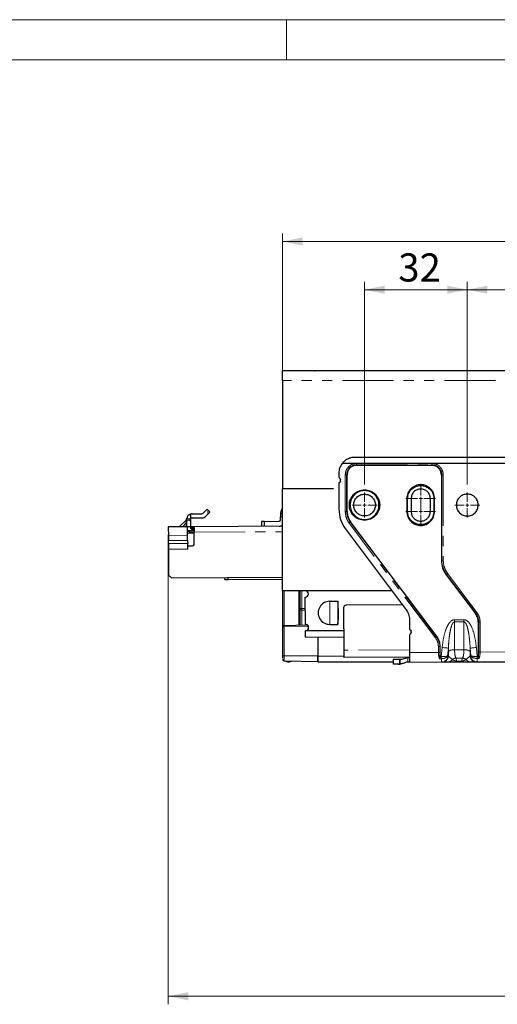
# Model space of a CAD drawing. Units: millimetres. Extents: x 0 to 420, y 0 to 297.
# Drawn here: x 197 to 256, y 174 to 297 of the extents above; entities that cross this region are included whole.
import ezdxf

# ---------------------------------------------------------------- set-up
doc = ezdxf.new("R2010")
doc.units = ezdxf.units.MM
doc.linetypes.add('PHANTOM', pattern=[12.7, 6.35, -1.27, 1.27, -1.27, 1.27, -1.27])
doc.styles.add('SLDTEXTSTYLE0', font='TXT', dxfattribs={"width": 0.605})
doc.dimstyles.new('SLDDIMSTYLE0', dxfattribs={"dimtxt": 3.5, "dimasz": 2.5, "dimexe": 0, "dimexo": 0.0625, "dimgap": 0.875, "dimtad": 1, "dimtoh": 1, "dimlfac": 2.5, "dimrnd": 1e-09, "dimzin": 12, "dimdsep": 46, "dimtxsty": 'SLDTEXTSTYLE0', "dimsah": 1, "dimcen": 0.09, "dimadec": 0, "dimazin": 0, "dimtfac": 1, "dimtofl": 0, "dimtmove": 0, "dimatfit": 3, "dimfxl": 1, "dimfrac": 2, "dimtolj": 1, "dimtzin": 12, "dimarcsym": 0})
doc.dimstyles.new('SLDDIMSTYLE1', dxfattribs={"dimtxt": 3.5, "dimasz": 2.5, "dimexe": 0, "dimexo": 0.0625, "dimgap": 0.875, "dimtad": 1, "dimtoh": 1, "dimdec": 0, "dimlfac": 2.5, "dimrnd": 1e-09, "dimzin": 12, "dimdsep": 46, "dimtxsty": 'SLDTEXTSTYLE0', "dimsah": 1, "dimcen": 0.09, "dimadec": 0, "dimazin": 0, "dimtfac": 1, "dimtdec": 0, "dimtofl": 0, "dimtmove": 0, "dimatfit": 3, "dimfxl": 1, "dimfrac": 2, "dimtolj": 1, "dimtzin": 12, "dimarcsym": 0})

# ---------------------------------------------------------------- blocks, each defined once
blk = doc.blocks.new('*D7')
at = {"color": 7, "linetype": 'Continuous', "lineweight": 0}
for p, q in [((252.51, 239.13), (252.51, 264.38)), ((329.31, 239.13), (329.31, 264.38)), ((329.31, 263.38), (252.51, 263.38))]:
    blk.add_line(p, q, dxfattribs=at)
for points in [[(252.51, 263.38), (255.01, 262.88), (255.01, 263.89)], [(329.31, 263.38), (326.81, 263.89), (326.81, 262.88)]]:
    blk.add_solid(points, dxfattribs=at)
at = {"color": 7, "linetype": 'Continuous', "lineweight": 0, "insert": (287.63, 267.9), "char_height": 3.5, "attachment_point": 1, "style": 'SLDTEXTSTYLE0'}
blk.add_mtext('192', dxfattribs=at)
blk = doc.blocks.new('*D8')
at = {"color": 7, "linetype": 'Continuous', "lineweight": 0}
for p, q in [((239.71, 239.13), (239.71, 264.38)), ((252.51, 239.13), (252.51, 264.38)), ((252.51, 263.38), (239.71, 263.38))]:
    blk.add_line(p, q, dxfattribs=at)
for points in [[(239.71, 263.38), (242.21, 262.88), (242.21, 263.89)], [(252.51, 263.38), (250.01, 263.89), (250.01, 262.88)]]:
    blk.add_solid(points, dxfattribs=at)
at = {"color": 7, "linetype": 'Continuous', "lineweight": 0, "insert": (243.92, 267.9), "char_height": 3.5, "attachment_point": 1, "style": 'SLDTEXTSTYLE0'}
blk.add_mtext('32', dxfattribs=at)
blk = doc.blocks.new('*D9')
at = {"color": 7, "linetype": 'Continuous', "lineweight": 0}
for p, q in [((229.51, 253.08), (229.51, 270.38)), ((370.31, 253.08), (370.31, 270.38)), ((229.51, 269.38), (370.31, 269.38))]:
    blk.add_line(p, q, dxfattribs=at)
for points in [[(229.51, 269.38), (232.01, 268.88), (232.01, 269.89)], [(370.31, 269.38), (367.81, 269.89), (367.81, 268.88)]]:
    blk.add_solid(points, dxfattribs=at)
at = {"color": 7, "linetype": 'Continuous', "lineweight": 0, "insert": (296.63, 273.9), "char_height": 3.5, "attachment_point": 1, "style": 'SLDTEXTSTYLE0'}
blk.add_mtext('352', dxfattribs=at)
blk = doc.blocks.new('*D10')
at = {"color": 7, "linetype": 'Continuous', "lineweight": 0}
for p, q in [((370.31, 237.65), (370.31, 174.41)), ((215.27, 232.86), (215.27, 174.41)), ((370.31, 175.41), (215.27, 175.41))]:
    blk.add_line(p, q, dxfattribs=at)
for points in [[(215.27, 175.41), (217.77, 174.9), (217.77, 175.92)], [(370.31, 175.41), (367.81, 175.92), (367.81, 174.9)]]:
    blk.add_solid(points, dxfattribs=at)
at = {"color": 7, "linetype": 'Continuous', "lineweight": 0, "insert": (289.51, 179.92), "char_height": 3.5, "attachment_point": 1, "style": 'SLDTEXTSTYLE0'}
blk.add_mtext('388', dxfattribs=at)
blk = doc.blocks.new('SW_CENTERMARKSYMBOL_0')
at = {"color": 0, "linetype": 'Continuous', "lineweight": 0}
for p, q in [((0, 0.4), (0, 1.56)), ((-0.4, 0), (-1.56, 0)), ((0, 0), (-0.2, 0)), ((0, 0), (0, 0.2)), ((0, 0), (0, -0.2)), ((0, 0), (0.2, 0)), ((0.4, 0), (1.56, 0)), ((0, -0.4), (0, -1.56))]:
    blk.add_line(p, q, dxfattribs=at)
blk = doc.blocks.new('SW_CENTERMARKSYMBOL_1')
at = {"color": 0, "linetype": 'Continuous', "lineweight": 0}
for p, q in [((0, 2), (0, 3.44)), ((-0.4, 1.6), (-1.84, 1.6)), ((0, 1.6), (-0.2, 1.6)), ((0, 0.4), (0, 1.84)), ((0, 1.6), (0, 1.8)), ((0, 1.6), (0, 1.4)), ((0, 1.6), (0.2, 1.6)), ((0.4, 1.6), (1.84, 1.6)), ((5.8, 1.2), (5.8, 2.36)), ((-0.4, 0), (-1.84, 0)), ((0, 0), (-0.2, 0)), ((0, 1.2), (0, -0.24)), ((0, 0), (0, 0.2)), ((0, 0), (0, -0.2)), ((0, 0), (0.2, 0)), ((0.4, 0), (1.84, 0)), ((5.4, 0.8), (4.24, 0.8)), ((5.8, 0.8), (5.6, 0.8)), ((5.8, 0.8), (5.8, 1)), ((5.8, 0.8), (5.8, 0.6)), ((5.8, 0.8), (6, 0.8)), ((5.8, 0.4), (5.8, -0.76)), ((6.2, 0.8), (7.36, 0.8)), ((0, -0.4), (0, -1.84))]:
    blk.add_line(p, q, dxfattribs=at)

msp = doc.modelspace()

# ---------------------------------------------------------------- linework, layer by layer
at = {"color": 7, "linetype": 'Continuous', "lineweight": 0}
for p, q in [((420, 297), (0, 297)), ((230, 292), (230, 297))]:
    msp.add_line(p, q, dxfattribs=at)
at = {"color": 7, "linetype": 'Continuous', "lineweight": 15}
msp.add_line((415, 292), (5, 292), dxfattribs=at)
at = {"color": 7, "linetype": 'Continuous', "lineweight": 30}
for p, q in [((370.3135, 253.29), (229.5135, 253.29)), ((229.5135, 252.0753), (229.5135, 253.29)), ((365.9135, 253.2917), (233.9135, 253.2917)), ((233.9135, 253.29), (233.9135, 253.2917)), ((229.5135, 252.0753), (229.5135, 238.6464)), ((229.5135, 249.5316), (229.4935, 249.5316)), ((238.7135, 241.7495), (236.9142, 241.7495)), ((238.514, 242.5492), (266.114, 242.5492)), ((248.1135, 241.7495), (238.7135, 241.7495)), ((238.7135, 241.5185), (248.1135, 241.5185)), ((260.8095, 241.7495), (248.1135, 241.7495)), ((236.514, 240.5492), (236.514, 240.15)), ((237.5449, 235.7728), (237.5449, 240.35)), ((249.282, 240.35), (249.282, 229.71)), ((236.514, 239.35), (236.514, 236.0404)), ((236.714, 239.55), (236.714, 239.7028)), ((229.5135, 238.6464), (229.5135, 238.5838)), ((229.5135, 225.93), (229.5135, 238.5838)), ((244.9811, 237.37), (244.9811, 235.77)), ((245.0735, 235.77), (245.0735, 237.37)), ((245.5135, 237.37), (245.5135, 235.77)), ((247.9135, 235.77), (247.9135, 237.37)), ((248.3535, 237.37), (248.3535, 235.77)), ((248.4459, 235.77), (248.4459, 237.37)), ((218.043, 235.4475), (218.0466, 234.8616)), ((218.2428, 235.478), (219.4628, 235.4856)), ((219.6038, 235.545), (220.1057, 236.0532)), ((220.1835, 235.4204), (219.9596, 235.1937)), ((220.18, 235.9798), (220.1057, 236.0532)), ((229.2628, 235.5066), (229.5135, 235.5082)), ((229.5135, 235.7279), (229.3016, 235.7887)), ((217.5197, 234.7458), (216.6814, 233.897)), ((217.5396, 234.7754), (217.5192, 234.7453)), ((217.5396, 234.7754), (217.5479, 234.8109)), ((217.5472, 234.7736), (217.5518, 234.8585)), ((217.5476, 234.696), (217.5521, 233.9736)), ((218.0489, 234.5039), (218.0472, 234.7767)), ((218.0476, 234.6992), (218.0523, 233.9567)), ((218.2459, 234.978), (219.4659, 234.9856)), ((227.2688, 234.5342), (226.8689, 234.5317)), ((226.8689, 234.5317), (226.8726, 233.9317)), ((227.2688, 234.5342), (229.0688, 234.5454)), ((227.2726, 233.9342), (227.2688, 234.5342)), ((229.2676, 234.7466), (229.2653, 235.1066)), ((248.743, 220.1693), (237.9808, 234.4688)), ((217.6728, 233.8744), (215.2728, 233.8594)), ((218.0328, 233.8766), (217.6728, 233.8744)), ((217.6728, 233.8744), (217.6732, 233.8068)), ((217.6759, 233.3744), (217.761, 233.3749)), ((218.4592, 233.3793), (217.9158, 233.3759)), ((217.9168, 233.2159), (218.4769, 233.2194)), ((218.1535, 233.7574), (218.1528, 233.8774)), ((218.4671, 233.8793), (218.2728, 233.8781)), ((218.3856, 233.6388), (218.2743, 233.6381)), ((218.4671, 233.8793), (218.4678, 233.7593)), ((218.4692, 233.8793), (218.4671, 233.8793)), ((229.5135, 233.9482), (218.4728, 233.8794)), ((218.4865, 231.6794), (218.4771, 233.1794)), ((237.318, 233.635), (244.9115, 223.5458)), ((215.2795, 232.791), (215.2835, 232.146)), ((215.2858, 231.7805), (215.2859, 231.757)), ((217.6834, 232.1609), (217.6794, 232.806)), ((217.6857, 231.7955), (217.6859, 231.7719)), ((215.2903, 231.0595), (215.3102, 227.8595)), ((217.6877, 231.4744), (218.2877, 231.4782)), ((217.6902, 231.0744), (217.6877, 231.4744)), ((215.7127, 227.462), (215.3102, 227.8595)), ((229.5135, 227.548), (215.7127, 227.462)), ((222.3138, 227.3032), (222.3126, 227.5032)), ((222.3138, 227.3032), (222.7138, 227.3057)), ((222.7138, 227.3057), (222.7125, 227.5057)), ((222.7138, 227.3057), (229.5135, 227.348)), ((249.8914, 227.8871), (253.5265, 223.0571)), ((229.5135, 225.93), (243.117, 225.93)), ((229.5135, 225.93), (229.5135, 221.3918)), ((231.7135, 223.7081), (231.7135, 225.93)), ((232.3227, 225.8935), (232.3225, 225.93)), ((232.3486, 221.7336), (232.3277, 225.0935)), ((235.3709, 224.5925), (236.3709, 224.5987)), ((231.7135, 221.6268), (231.7135, 223.7081)), ((231.91, 223.5081), (232.3376, 223.5007)), ((237.096, 223.7712), (237.1288, 218.5113)), ((244.4664, 224.1371), (237.414, 224.0932)), ((236.4277, 222.0515), (236.3867, 222.0515)), ((245.3135, 222.3431), (245.3135, 221.07)), ((253.882, 221.9936), (253.882, 217.8228)), ((229.5135, 221.3918), (229.5135, 217.8116)), ((229.71, 221.5918), (232.6055, 221.6423)), ((232.3535, 220.9536), (232.4784, 220.9544)), ((232.3535, 220.9536), (232.3536, 220.9336)), ((232.3536, 220.9336), (237.1135, 220.9633)), ((235.3888, 221.7125), (236.3888, 221.7188)), ((245.5135, 220.7172), (245.5135, 220.87)), ((232.3586, 220.1336), (237.1185, 220.1633)), ((233.9135, 220.1433), (233.9135, 217.8116)), ((245.3135, 220.27), (245.3135, 218.2129)), ((245.3135, 218.2129), (245.3135, 217.0129)), ((249.1449, 217.7962), (249.1449, 218.9669)), ((229.71, 217.1849), (233.9135, 217.1116)), ((230.6051, 217.1693), (230.5636, 217.1453)), ((233.9135, 217.8116), (233.9135, 217.1116)), ((233.9135, 217.7516), (233.9135, 217.7999)), ((233.9135, 217.0516), (233.9135, 217.7516)), ((233.9135, 217.0516), (243.3135, 217.0516)), ((245.3135, 217.6423), (237.1345, 217.5913)), ((243.3135, 216.77), (243.3135, 217.37)), ((243.3369, 217.37), (244.09, 217.37)), ((244.1466, 217.37), (244.3582, 217.37)), ((244.3582, 217.37), (245.1135, 217.6029)), ((245.1135, 217.0119), (244.9135, 217.0108)), ((245.3135, 217.0129), (249.345, 217.034)), ((249.1371, 217.7038), (249.1449, 217.7962)), ((249.345, 217.034), (249.4069, 217.0344)), ((249.5554, 217.0516), (251.2288, 217.0516)), ((251.2299, 217.0439), (251.8065, 217.0469)), ((251.8057, 217.0516), (324.6135, 217.0516)), ((253.6301, 217.0565), (253.6882, 217.0568)), ((253.6882, 217.0568), (259.83, 217.0889)), ((253.882, 217.8228), (253.8901, 217.7287)), ((243.962, 216.77), (243.3369, 216.77)), ((243.962, 216.77), (244.09, 216.7741))]:
    msp.add_line(p, q, dxfattribs=at)
at = {"color": 8, "linetype": 'PHANTOM', "lineweight": 0}
for p, q in [((370.3135, 252.0753), (229.5135, 252.0753)), ((238.7135, 241.5763), (238.7135, 241.7495)), ((238.7135, 241.5763), (248.1135, 241.5763)), ((238.7135, 241.5763), (238.7135, 241.5185)), ((248.1135, 241.7495), (248.1135, 241.5763)), ((248.1135, 241.5185), (248.1135, 241.5763)), ((237.314, 235.7728), (237.314, 240.35)), ((237.314, 240.35), (237.4872, 240.35)), ((237.4872, 235.7728), (237.4872, 240.35)), ((237.5449, 240.35), (237.4872, 240.35)), ((249.3397, 240.35), (249.282, 240.35)), ((249.3397, 240.35), (249.3397, 229.71)), ((249.5129, 240.35), (249.3397, 240.35)), ((249.5129, 240.35), (249.5129, 229.71)), ((229.5135, 238.6464), (236.514, 238.6464)), ((229.5135, 238.5838), (236.514, 238.5838)), ((244.9811, 237.37), (245.0735, 237.37)), ((248.3535, 237.37), (248.4459, 237.37)), ((220.18, 235.9798), (220.1835, 235.4204)), ((237.314, 235.7728), (237.4872, 235.7728)), ((237.4872, 235.7728), (237.5449, 235.7728)), ((245.0735, 235.77), (244.9811, 235.77)), ((248.3535, 235.77), (248.4459, 235.77)), ((217.0753, 233.9207), (217.4998, 234.3505)), ((217.4998, 234.3505), (217.5025, 233.9233)), ((217.5162, 234.7048), (217.5192, 234.7453)), ((217.5476, 234.696), (218.0476, 234.6992)), ((218.0466, 234.8616), (217.5518, 234.8585)), ((229.2653, 235.1066), (229.5135, 235.1082)), ((248.5585, 220.0304), (237.7963, 234.3299)), ((237.9808, 234.4688), (237.9347, 234.4341)), ((248.6969, 220.1346), (237.9347, 234.4341)), ((217.0753, 233.9207), (217.5025, 233.9233)), ((218.4779, 233.0594), (217.6779, 233.0544)), ((218.0335, 233.7566), (218.0328, 233.8766)), ((218.2728, 233.8781), (218.2735, 233.7581)), ((218.2735, 233.7581), (218.4678, 233.7593)), ((218.2759, 233.3781), (218.275, 233.5181)), ((218.4642, 233.6413), (218.3856, 233.6388)), ((218.4759, 233.3793), (218.4592, 233.3792)), ((218.4678, 233.7593), (218.47, 233.7593)), ((218.47, 233.7593), (218.4692, 233.8793)), ((218.4771, 233.1794), (229.5135, 233.2481)), ((215.2795, 232.791), (217.6794, 232.806)), ((215.2835, 232.146), (217.6834, 232.1609)), ((217.6857, 231.7955), (215.2858, 231.7805)), ((217.6859, 231.7719), (215.2859, 231.757)), ((215.2903, 231.0595), (217.6902, 231.0744)), ((249.3397, 229.71), (249.282, 229.71)), ((249.5129, 229.71), (249.3397, 229.71)), ((250.0759, 228.0259), (253.711, 223.196)), ((249.9375, 227.9218), (249.8914, 227.8871)), ((249.9375, 227.9218), (253.5726, 223.0918)), ((229.71, 225.93), (229.71, 221.5918)), ((231.517, 221.6233), (231.517, 225.93)), ((231.9083, 225.93), (231.9083, 223.7081)), ((231.7135, 223.7081), (231.9083, 223.7081)), ((231.9083, 223.7081), (232.3364, 223.7006)), ((231.91, 223.5081), (231.91, 221.6302)), ((252.0996, 222.2987), (250.9273, 222.2987)), ((250.9273, 222.0251), (250.9273, 222.2987)), ((250.9273, 222.0251), (250.9273, 218.5557)), ((252.0996, 222.0251), (250.9273, 222.0251)), ((252.0996, 222.0251), (252.0996, 222.2987)), ((252.0996, 218.5557), (252.0996, 222.0251)), ((253.5265, 223.0571), (253.5726, 223.0918)), ((253.9397, 221.9936), (253.882, 221.9936)), ((253.9397, 221.9936), (253.9397, 218.259)), ((254.1129, 221.9936), (253.9397, 221.9936)), ((254.1129, 221.9936), (254.1129, 218.259)), ((229.71, 221.3918), (229.5135, 221.3918)), ((232.7354, 221.4446), (229.71, 221.3918)), ((229.71, 221.3918), (229.71, 217.8116)), ((248.6969, 220.1346), (248.743, 220.1693)), ((245.3135, 218.5623), (237.1288, 218.5113)), ((248.914, 218.2318), (245.3135, 218.2129)), ((248.914, 218.2318), (248.914, 218.9669)), ((248.914, 218.9669), (249.0872, 218.9669)), ((249.0872, 218.2318), (248.914, 218.2318)), ((249.0872, 218.2318), (249.0872, 218.9669)), ((249.0872, 218.9669), (249.1449, 218.9669)), ((249.3819, 218.8314), (249.2786, 217.7045)), ((250.0681, 217.8166), (250.1546, 218.7606)), ((250.1546, 218.3529), (250.1546, 218.7606)), ((250.1754, 217.7635), (250.1546, 218.3529)), ((252.0996, 218.5557), (250.9273, 218.5557)), ((252.8724, 218.3529), (252.8531, 217.7856)), ((252.8724, 218.7606), (252.8724, 218.3529)), ((252.8724, 218.7606), (252.9567, 217.8398)), ((253.7462, 217.7279), (253.6451, 218.8314)), ((254.1129, 218.259), (253.9397, 218.259)), ((259.41, 218.2868), (254.1129, 218.259)), ((229.5135, 217.8116), (229.71, 217.8116)), ((229.71, 217.8116), (233.9135, 217.8116)), ((229.71, 217.8116), (229.71, 217.1849)), ((237.1335, 217.7516), (233.9135, 217.7516)), ((243.3369, 217.37), (243.3369, 216.77)), ((244.09, 216.7741), (244.09, 217.37)), ((244.1466, 216.7786), (244.1466, 217.37)), ((245.1135, 217.0119), (245.1135, 217.6029)), ((249.28, 217.44), (249.059, 217.4388)), ((249.2786, 217.7045), (249.1371, 217.7038)), ((249.2786, 217.7045), (249.2795, 217.7045)), ((249.2804, 217.44), (249.2795, 217.7045)), ((249.2804, 217.44), (249.28, 217.44)), ((250.1135, 217.7632), (250.1754, 217.7635)), ((250.6274, 217.3265), (250.1754, 217.7635)), ((251.1029, 217.5076), (251.9241, 217.5076)), ((251.1029, 217.5076), (251.2257, 217.1511)), ((251.2257, 217.1511), (251.8023, 217.1541)), ((251.8023, 217.1541), (251.9241, 217.5076)), ((252.8531, 217.7856), (252.39, 217.3336)), ((252.8531, 217.7856), (252.9113, 217.7859)), ((253.7499, 217.4634), (253.7453, 217.4635)), ((253.7485, 217.7279), (253.7462, 217.7279)), ((253.8901, 217.7287), (253.7485, 217.7279)), ((253.9693, 217.4645), (253.7499, 217.4634))]:
    msp.add_line(p, q, dxfattribs=at)
at = {"color": 7, "linetype": 'Continuous', "lineweight": 30, "flags": 128}
for points in [[(233.4767, 253.29), (233.5134, 253.2917), (233.5501, 253.29)], [(220.4614, 235.7018), (220.4549, 235.7083), (220.4354, 235.7275), (220.4037, 235.7589), (220.3607, 235.8013), (220.3079, 235.8534), (220.247, 235.9136), (220.18, 235.9798)], [(220.1835, 235.4204), (220.2497, 235.4874), (220.3098, 235.5483), (220.362, 235.6011), (220.4044, 235.6441), (220.4357, 235.6758), (220.455, 235.6953), (220.4614, 235.7018)], [(229.2628, 235.5066), (229.2629, 235.4989), (229.263, 235.4762), (229.2632, 235.4392), (229.2636, 235.3895), (229.2639, 235.3289), (229.2644, 235.2597), (229.2648, 235.1847), (229.2653, 235.1066)], [(217.5476, 234.696), (217.5476, 234.7054), (217.5475, 234.7149), (217.5475, 234.7245), (217.5474, 234.7342), (217.5473, 234.7439), (217.5473, 234.7538), (217.5472, 234.7637), (217.5472, 234.7736)], [(218.0476, 234.6992), (218.0475, 234.7185), (218.0474, 234.7382), (218.0473, 234.7582), (218.0471, 234.7786), (218.047, 234.7991), (218.0469, 234.8199), (218.0468, 234.8407), (218.0466, 234.8616)], [(215.2728, 233.8594), (215.273, 233.8349), (215.2734, 233.7629), (215.2741, 233.6487), (215.2751, 233.5001), (215.2761, 233.3276), (215.2773, 233.1433), (215.2784, 232.9602), (215.2795, 232.791)], [(217.6794, 232.806), (217.6786, 232.9383), (217.6777, 233.0811), (217.6768, 233.2279), (217.6759, 233.3724), (217.675, 233.5082), (217.6743, 233.6293), (217.6737, 233.7303), (217.6732, 233.8068)], [(218.1528, 233.8774), (218.1505, 233.8774), (218.1436, 233.8773), (218.1325, 233.8772), (218.1176, 233.8772), (218.0994, 233.877), (218.0787, 233.8769), (218.0562, 233.8768), (218.0328, 233.8766)], [(218.2728, 233.8781), (218.2493, 233.878), (218.2268, 233.8778), (218.2061, 233.8777), (218.1879, 233.8776), (218.173, 233.8775), (218.1619, 233.8774), (218.1551, 233.8774), (218.1528, 233.8774)], [(218.4759, 233.3794), (218.4756, 233.3794), (218.4748, 233.3794), (218.4735, 233.3794), (218.4716, 233.3793), (218.4693, 233.3793), (218.4664, 233.3793), (218.463, 233.3793), (218.4592, 233.3793)], [(218.4728, 233.8794), (218.4728, 233.8659), (218.4731, 233.8261), (218.4735, 233.7614), (218.474, 233.6743), (218.4747, 233.5683), (218.4754, 233.4473), (218.4763, 233.3159), (218.4771, 233.1794)], [(215.2858, 231.7805), (215.2857, 231.7934), (215.2855, 231.8208), (215.2853, 231.8612), (215.2849, 231.9118), (215.2846, 231.9694), (215.2842, 232.0302), (215.2838, 232.0904), (215.2835, 232.146)], [(215.2859, 231.757), (215.2861, 231.7341), (215.2863, 231.688), (215.2868, 231.6202), (215.2873, 231.5332), (215.288, 231.4298), (215.2887, 231.3137), (215.2895, 231.1888), (215.2903, 231.0595)], [(217.6834, 232.1609), (217.6838, 232.1053), (217.6842, 232.0452), (217.6845, 231.9843), (217.6849, 231.9267), (217.6852, 231.8761), (217.6855, 231.8358), (217.6856, 231.8083), (217.6857, 231.7955)], [(217.6877, 231.4744), (217.6873, 231.535), (217.687, 231.59), (217.6867, 231.6387), (217.6864, 231.6807), (217.6862, 231.7154), (217.6861, 231.7424), (217.6859, 231.7613), (217.6859, 231.7719)], [(236.3709, 224.5987), (236.3722, 224.3821), (236.3743, 224.0469), (236.3769, 223.6254), (236.3798, 223.1587), (236.3828, 222.692), (236.3854, 222.2706), (236.3875, 221.9353), (236.3888, 221.7188)], [(232.3586, 220.1336), (232.3582, 220.1975), (232.3577, 220.2735), (232.3572, 220.3609), (232.3566, 220.4587), (232.3559, 220.5659), (232.3552, 220.6816), (232.3544, 220.8046), (232.3536, 220.9336)], [(237.1288, 218.5113), (237.1299, 218.3318), (237.131, 218.1592), (237.132, 218.0002), (237.1329, 217.8608), (237.1336, 217.7464), (237.1341, 217.6614), (237.1344, 217.609), (237.1345, 217.5913)]]:
    msp.add_lwpolyline(points, dxfattribs=at)
at = {"color": 8, "linetype": 'PHANTOM', "lineweight": 0, "flags": 128}
for points in [[(237.7963, 234.3299), (237.8172, 234.3456), (237.8377, 234.361), (237.8575, 234.3759), (237.8762, 234.39), (237.8936, 234.4031), (237.9093, 234.415), (237.9231, 234.4253), (237.9347, 234.4341)], [(218.0335, 233.7566), (218.0569, 233.7568), (218.0794, 233.7569), (218.1002, 233.757), (218.1184, 233.7572), (218.1333, 233.7572), (218.1444, 233.7573), (218.1512, 233.7574), (218.1535, 233.7574)], [(218.2735, 233.7581), (218.2501, 233.758), (218.2276, 233.7578), (218.2068, 233.7577), (218.1887, 233.7576), (218.1737, 233.7575), (218.1626, 233.7574), (218.1558, 233.7574), (218.1535, 233.7574)], [(218.2735, 233.7581), (218.2736, 233.7347), (218.2738, 233.7122), (218.2739, 233.6915), (218.274, 233.6733), (218.2741, 233.6583), (218.2742, 233.6473), (218.2742, 233.6404), (218.2743, 233.6381)], [(218.275, 233.5181), (218.2749, 233.5415), (218.2747, 233.564), (218.2746, 233.5848), (218.2745, 233.603), (218.2744, 233.6179), (218.2743, 233.629), (218.2743, 233.6358), (218.2743, 233.6381)], [(218.275, 233.5181), (218.2839, 233.5182), (218.2927, 233.5182), (218.3016, 233.5183), (218.3104, 233.5183), (218.3191, 233.5184), (218.3277, 233.5185), (218.3362, 233.5185), (218.3446, 233.5186)], [(218.3856, 233.6388), (218.3775, 233.6365), (218.3697, 233.6296), (218.3625, 233.6184), (218.3563, 233.6035), (218.3512, 233.5853), (218.3475, 233.5645), (218.3453, 233.542), (218.3446, 233.5186)], [(250.0759, 228.0259), (250.055, 228.0102), (250.0345, 227.9948), (250.0147, 227.9799), (249.996, 227.9658), (249.9786, 227.9527), (249.9629, 227.9409), (249.9491, 227.9305), (249.9375, 227.9218)], [(235.3709, 224.5925), (235.3722, 224.3759), (235.3743, 224.0406), (235.377, 223.6192), (235.3799, 223.1525), (235.3828, 222.6858), (235.3854, 222.2644), (235.3875, 221.9291), (235.3888, 221.7125)], [(253.711, 223.196), (253.6902, 223.1803), (253.6697, 223.1649), (253.6499, 223.15), (253.6311, 223.1359), (253.6138, 223.1228), (253.598, 223.1109), (253.5843, 223.1006), (253.5726, 223.0918)], [(248.5585, 220.0304), (248.5794, 220.0461), (248.5999, 220.0615), (248.6197, 220.0764), (248.6384, 220.0906), (248.6558, 220.1036), (248.6715, 220.1155), (248.6853, 220.1258), (248.6969, 220.1346)], [(249.3819, 218.8314), (249.5132, 218.8194), (249.641, 218.8077), (249.7616, 218.7966), (249.8719, 218.7865), (249.9688, 218.7776), (250.0496, 218.7702), (250.1121, 218.7645), (250.1546, 218.7606)], [(253.6451, 218.8314), (253.5137, 218.8194), (253.386, 218.8077), (253.2653, 218.7966), (253.155, 218.7865), (253.0582, 218.7776), (252.9774, 218.7702), (252.9149, 218.7645), (252.8724, 218.7606)], [(249.2786, 217.7045), (249.2788, 217.6685), (249.279, 217.6327), (249.2791, 217.5975), (249.2793, 217.5631), (249.2795, 217.5299), (249.2797, 217.4982), (249.2798, 217.4681), (249.28, 217.44)], [(253.7453, 217.4635), (253.7454, 217.4916), (253.7455, 217.5217), (253.7456, 217.5534), (253.7457, 217.5866), (253.7458, 217.6209), (253.746, 217.6561), (253.7461, 217.6919), (253.7462, 217.7279)], [(253.7485, 217.7279), (253.7487, 217.6919), (253.7489, 217.6561), (253.7491, 217.6209), (253.7493, 217.5865), (253.7495, 217.5534), (253.7496, 217.5216), (253.7498, 217.4915), (253.7499, 217.4634)]]:
    msp.add_lwpolyline(points, dxfattribs=at)
at = {"color": 8, "linetype": 'PHANTOM', "lineweight": 0}
for centre, radius, start, end in [((238.7135, 240.35), 1.2263, 90, 180), ((248.1135, 240.35), 1.2263, 0, 90), ((239.7135, 235.7728), 2.2263, 180, 216.966135), ((217.4885, 234.4113), 0.0619, 280.499972, 350.214642), ((217.4552, 234.7736), 0.092, 311.591111, 0.011897), ((217.0143, 233.9312), 0.0619, 280.499421, 350.215193), ((217.4415, 233.9338), 0.0619, 280.500817, 350.212938), ((217.4912, 233.9841), 0.0619, 280.500912, 350.213702), ((252.3135, 229.71), 2.9737, 180, 216.966135), ((233.8203, 223.6248), 1.9138, 177.505085, 183.494806), ((252.1135, 221.9936), 1.8263, 0, 36.966135), ((232.5754, 221.4918), 2.8671, 178.001556, 181.998444), ((247.1455, 218.9669), 1.9417, 0, 36.966135), ((250.8104, 217.4275), 1.1342, 84.083677, 125.326633), ((252.2165, 217.4275), 1.1342, 54.673421, 95.916323), ((249.3301, 217.8193), 0.7854, 271.085677, 355.90197), ((249.392, 217.8197), 0.7854, 271.085892, 355.901989), ((250.1289, 217.6122), 0.5746, 272.722639, 330.186311), ((251.1833, 216.582), 0.9292, 94.96318, 126.741285), ((252.4259, 217.1443), 1.2002, 179.67829, 184.799844), ((253.0033, 217.1474), 1.201, 179.679097, 184.797446), ((251.8436, 216.5814), 0.9297, 54.0043, 85.030692), ((252.8816, 217.6221), 0.57, 210.397066, 267.827683), ((253.6369, 217.8422), 0.7858, 184.128508, 269.503726), ((253.6951, 217.8425), 0.7858, 184.128505, 269.503728)]:
    msp.add_arc(centre, radius, start, end, dxfattribs=at)
at = {"color": 7, "linetype": 'Continuous', "lineweight": 30}
for centre, radius, start, end in [((218.2471, 234.778), 0.7, 106.958496, 173.391862), ((218.2471, 234.778), 0.7, 90.357, 106.958496), ((219.4615, 235.6856), 0.2, 270.357, 315.357), ((230.2628, 235.5129), 1, 138.528006, 163.986777), ((218.2471, 234.778), 0.2, 90.357, 180.357), ((219.4615, 235.6856), 0.7, 270.357, 315.357), ((229.0676, 234.7454), 0.2, 270.357, 0.357), ((217.4521, 233.973), 0.1, 270.357, 0.357), ((217.4723, 233.9531), 0.58, 352.428858, 0.357), ((218.2735, 233.7581), 0.12, 180.357, 270.357), ((218.4524, 237.0428), 3.1635, 270.304913, 270.369147), ((229.0676, 234.7454), 0.8, 270.357, 303.879786), ((218.2865, 231.6782), 0.2, 270.357, 0.357), ((232.3252, 225.4935), 0.4, 270.357, 90.357), ((235.3799, 223.1525), 1.44, 90.357, 270.357), ((226.062, 223.0944), 10.418, 352.412008, 8.301992), ((231.9135, 223.7081), 0.2, 180, 269), ((237.416, 223.7732), 0.32, 90.357, 180.357), ((229.7135, 221.3918), 0.2, 91, 180), ((232.3511, 221.3336), 0.4, 270.357, 90.357), ((229.7135, 217.3849), 0.2, 180, 269), ((230.2136, 217.7516), 0.7, 234.276659, 299.999606)]:
    msp.add_arc(centre, radius, start, end, dxfattribs=at)
for points, knots in [([(236.9142, 241.7495), (236.7988, 241.5657), (236.568, 241.1981), (236.532, 240.7655), (236.514, 240.5492)], [0, 0, 0, 0, 0.50000015, 1, 1, 1, 1]), ([(236.9142, 241.7495), (237.0186, 241.8705), (237.2201, 242.1041), (237.6174, 242.3541), (238.0509, 242.5185), (238.3607, 242.5391), (238.514, 242.5492)], [0, 0, 0, 0, 0.26028781, 0.50267878, 0.75399151, 1, 1, 1, 1]), ([(238.7135, 241.5185), (238.5604, 241.501), (238.2541, 241.4659), (237.8679, 241.1956), (237.5976, 240.8094), (237.5625, 240.5031), (237.5449, 240.35)], [0, 0, 0, 0, 0.24999965, 0.49999997, 0.74999995, 1, 1, 1, 1]), ([(249.282, 240.35), (249.2644, 240.5031), (249.2293, 240.8094), (248.9591, 241.1956), (248.5728, 241.4659), (248.2666, 241.501), (248.1135, 241.5185)], [0, 0, 0, 0, 0.25000016, 0.49999996, 0.75000032, 1, 1, 1, 1]), ([(236.514, 240.15), (236.5157, 240.122), (236.5191, 240.0659), (236.5465, 239.9857), (236.588, 239.9118), (236.6276, 239.8718), (236.6473, 239.8519)], [0, 0, 0, 0, 0.2499991, 0.49999872, 0.74999932, 1, 1, 1, 1]), ([(236.714, 239.55), (236.711, 239.5238), (236.705, 239.4714), (236.6587, 239.4053), (236.5926, 239.359), (236.5402, 239.353), (236.514, 239.35)], [0, 0, 0, 0, 0.2500004, 0.49999977, 0.74999913, 1, 1, 1, 1]), ([(236.6473, 239.8519), (236.6572, 239.8419), (236.677, 239.8219), (236.6978, 239.785), (236.7115, 239.7449), (236.7132, 239.7168), (236.714, 239.7028)], [0, 0, 0, 0, 0.249996033, 0.500001709, 0.750000769, 1, 1, 1, 1]), ([(248.4459, 237.37), (248.4198, 237.5968), (248.3677, 238.0502), (247.9671, 238.6269), (247.3945, 239.0122), (246.7135, 239.1475), (246.0325, 239.0122), (245.4598, 238.6269), (245.0592, 238.0502), (245.0071, 237.5968), (244.9811, 237.37)], [0, 0, 0, 0, 0.12499991, 0.25, 0.37500009, 0.5, 0.62499991, 0.75, 0.87500009, 1, 1, 1, 1]), ([(239.7135, 234.6776), (239.9612, 234.7061), (240.4565, 234.763), (241.0864, 235.2006), (241.5073, 235.826), (241.6551, 236.5703), (241.5073, 237.313), (241.0864, 237.943), (240.4565, 238.3639), (239.7135, 238.5117), (238.9704, 238.3639), (238.3405, 237.943), (237.9196, 237.313), (237.7718, 236.5703), (237.9196, 235.826), (238.3405, 235.2006), (238.9704, 234.763), (239.4658, 234.7061), (239.7135, 234.6776)], [0, 0, 0, 0, 0.06249997, 0.12499995, 0.18749993, 0.24999998, 0.31250002, 0.375, 0.43749998, 0.49999995, 0.56249998, 0.62499996, 0.68749994, 0.74999998, 0.81250001, 0.87499999, 0.93749997, 1, 1, 1, 1]), ([(237.9135, 236.57), (237.9405, 236.8056), (237.9946, 237.2768), (238.4109, 237.8759), (239.0058, 238.2763), (239.7137, 238.4169), (240.4202, 238.2763), (241.0194, 237.8759), (241.4197, 237.2768), (241.5603, 236.57), (241.4197, 235.8633), (241.0194, 235.2641), (240.4202, 234.8637), (239.7137, 234.7232), (239.0058, 234.8637), (238.4109, 235.2641), (237.9946, 235.8633), (237.9405, 236.3344), (237.9135, 236.57)], [0, 0, 0, 0, 0.06249999, 0.12499995, 0.18750001, 0.24999999, 0.31249997, 0.37500002, 0.43749998, 0.49999997, 0.56249997, 0.62499993, 0.68749998, 0.74999999, 0.81249999, 0.87500005, 0.93750001, 1, 1, 1, 1]), ([(238.3535, 236.57), (238.3739, 236.392), (238.4148, 236.036), (238.7293, 235.5833), (239.1788, 235.2808), (239.7137, 235.1746), (240.2474, 235.2808), (240.7002, 235.5833), (241.0027, 236.036), (241.1089, 236.57), (241.0027, 237.104), (240.7002, 237.5567), (240.2474, 237.8592), (239.7137, 237.9654), (239.1788, 237.8592), (238.7293, 237.5567), (238.4148, 237.104), (238.3739, 236.748), (238.3535, 236.57)], [0, 0, 0, 0, 0.06250004, 0.12500007, 0.18749999, 0.25000004, 0.31250001, 0.37499999, 0.43749998, 0.50000003, 0.56250009, 0.62500007, 0.68750006, 0.74999999, 0.81250001, 0.87499993, 0.93749996, 1, 1, 1, 1]), ([(245.0735, 237.37), (245.0981, 237.5847), (245.1474, 238.014), (245.5267, 238.5599), (246.0688, 238.9246), (246.7135, 239.0527), (247.3582, 238.9246), (247.9003, 238.5599), (248.2795, 238.014), (248.3288, 237.5847), (248.3535, 237.37)], [0, 0, 0, 0, 0.125000133, 0.249999861, 0.374999992, 0.500000069, 0.625000145, 0.750000034, 0.874999924, 1, 1, 1, 1]), ([(247.9135, 237.37), (247.8954, 237.5271), (247.8594, 237.8412), (247.5819, 238.2406), (247.1852, 238.5075), (246.7135, 238.6013), (246.2417, 238.5075), (245.8451, 238.2406), (245.5676, 237.8412), (245.5315, 237.5271), (245.5135, 237.37)], [0, 0, 0, 0, 0.12499985, 0.24999994, 0.37500002, 0.49999988, 0.62500012, 0.75000021, 0.87500007, 1, 1, 1, 1]), ([(253.8735, 236.57), (253.853, 236.392), (253.8121, 236.036), (253.4976, 235.5833), (253.0482, 235.2808), (252.5133, 235.1746), (251.9795, 235.2808), (251.5268, 235.5833), (251.2243, 236.036), (251.1181, 236.57), (251.2243, 237.104), (251.5268, 237.5567), (251.9795, 237.8592), (252.5133, 237.9654), (253.0482, 237.8592), (253.4976, 237.5567), (253.8121, 237.104), (253.853, 236.748), (253.8735, 236.57)], [0, 0, 0, 0, 0.06250004, 0.12500001, 0.18749998, 0.25000002, 0.31250006, 0.37500003, 0.4375, 0.50000003, 0.56250007, 0.62500004, 0.68750001, 0.75000002, 0.81250002, 0.87499999, 0.93749996, 1, 1, 1, 1]), ([(229.3016, 235.7887), (229.2925, 235.7524), (229.2751, 235.6833), (229.2663, 235.6035), (229.2635, 235.5543), (229.2628, 235.5278), (229.2628, 235.5101), (229.2628, 235.5078), (229.2628, 235.5066)], [0, 0, 0, 0, 0.291357972, 0.555086659, 0.676907805, 0.790127076, 0.893760965, 1, 1, 1, 1]), ([(236.514, 236.0404), (236.5502, 235.6068), (236.6225, 234.7396), (237.0862, 234.0032), (237.318, 233.635)], [0, 0, 0, 0, 0.499999688, 1, 1, 1, 1]), ([(237.5449, 235.7728), (237.5645, 235.5377), (237.6038, 235.0676), (237.8551, 234.6684), (237.9808, 234.4688)], [0, 0, 0, 0, 0.49999996, 1, 1, 1, 1]), ([(244.9811, 235.77), (245.0071, 235.5433), (245.0592, 235.0898), (245.4598, 234.5132), (246.0325, 234.1278), (246.7135, 233.9925), (247.3945, 234.1278), (247.9671, 234.5132), (248.3677, 235.0898), (248.4198, 235.5433), (248.4459, 235.77)], [0, 0, 0, 0, 0.12499991, 0.25, 0.37500009, 0.5, 0.62499991, 0.75, 0.87500009, 1, 1, 1, 1]), ([(248.3535, 235.77), (248.3288, 235.5554), (248.2795, 235.1261), (247.9003, 234.5802), (247.3582, 234.2154), (246.7135, 234.0873), (246.0688, 234.2154), (245.5267, 234.5802), (245.1474, 235.1261), (245.0981, 235.5554), (245.0735, 235.77)], [0, 0, 0, 0, 0.12500008, 0.24999997, 0.37499986, 0.49999993, 0.62500001, 0.75000014, 0.87499987, 1, 1, 1, 1]), ([(245.5135, 235.77), (245.5315, 235.613), (245.5676, 235.2988), (245.8451, 234.8994), (246.2417, 234.6325), (246.7135, 234.5388), (247.1852, 234.6325), (247.5819, 234.8994), (247.8594, 235.2988), (247.8954, 235.613), (247.9135, 235.77)], [0, 0, 0, 0, 0.1249999, 0.25000007, 0.37499991, 0.50000012, 0.62499995, 0.74999979, 0.87500018, 1, 1, 1, 1]), ([(217.5479, 234.81), (217.5479, 234.8103), (217.548, 234.8171), (217.5478, 234.8044), (217.5475, 234.7922)], [0, 0, 0, 0, 0.04298029, 1, 1, 1, 1]), ([(217.5475, 234.8012), (217.5475, 234.8016), (217.5475, 234.803), (217.5478, 234.8084), (217.5478, 234.8098), (217.5479, 234.8109)], [0, 0, 0, 0, 0.07806094, 0.24933679, 1, 1, 1, 1]), ([(216.6819, 233.8975), (216.6771, 233.8931), (216.6674, 233.8843), (216.6498, 233.8751), (216.6309, 233.869), (216.6178, 233.8682), (216.6114, 233.8678)], [0, 0, 0, 0, 0.24757063, 0.50000544, 0.7524155, 1, 1, 1, 1]), ([(217.9168, 233.2159), (217.8959, 233.2182), (217.8539, 233.2227), (217.8008, 233.2594), (217.7635, 233.312), (217.7584, 233.3539), (217.7559, 233.3749)], [0, 0, 0, 0, 0.24999941, 0.50000016, 0.74999825, 1, 1, 1, 1]), ([(217.9157, 233.3759), (217.8935, 233.3757), (217.8505, 233.3755), (217.7998, 233.3752), (217.7717, 233.375), (217.7636, 233.3749), (217.7609, 233.3749)], [0, 0, 0, 0, 0.31562922, 0.61000655, 0.87064838, 1, 1, 1, 1]), ([(217.8727, 233.221), (217.8819, 233.2201), (217.9006, 233.2184), (217.9203, 233.2181), (217.9302, 233.2179)], [0, 0, 0, 0, 0.49771022, 1, 1, 1, 1]), ([(217.9158, 233.3758), (217.916, 233.3548), (217.9162, 233.3129), (217.9166, 233.2601), (217.9168, 233.2231), (217.9168, 233.2183), (217.9168, 233.2159)], [0, 0, 0, 0, 0.25000007, 0.49999911, 0.75000047, 1, 1, 1, 1]), ([(218.465, 233.6473), (218.4624, 233.6447), (218.4557, 233.638), (218.4269, 233.63), (218.3941, 233.6302), (218.3703, 233.6303)], [0, 0, 0, 0, 0.14924617, 0.38090247, 1, 1, 1, 1]), ([(249.282, 229.71), (249.3094, 229.3814), (249.3642, 228.7242), (249.7156, 228.1661), (249.8914, 227.8871)], [0, 0, 0, 0, 0.49999983, 1, 1, 1, 1]), ([(244.9115, 223.5458), (245.0274, 223.3617), (245.2592, 222.9935), (245.2954, 222.5599), (245.3135, 222.3431)], [0, 0, 0, 0, 0.49999959, 1, 1, 1, 1]), ([(253.882, 221.9936), (253.866, 222.1853), (253.834, 222.5687), (253.629, 222.8943), (253.5265, 223.0571)], [0, 0, 0, 0, 0.500000528, 1, 1, 1, 1]), ([(245.3135, 221.07), (245.3397, 221.067), (245.3921, 221.061), (245.4582, 221.0147), (245.5045, 220.9486), (245.5105, 220.8962), (245.5135, 220.87)], [0, 0, 0, 0, 0.24999944, 0.50000097, 0.74999587, 1, 1, 1, 1]), ([(245.5135, 220.7172), (245.5126, 220.7032), (245.5109, 220.6752), (245.4972, 220.6351), (245.4765, 220.5981), (245.4567, 220.5781), (245.4468, 220.5682)], [0, 0, 0, 0, 0.25001585, 0.50001387, 0.7500086, 1, 1, 1, 1]), ([(245.4468, 220.5682), (245.427, 220.5482), (245.3875, 220.5083), (245.346, 220.4344), (245.3186, 220.3542), (245.3152, 220.2981), (245.3135, 220.27)], [0, 0, 0, 0, 0.25000289, 0.50000116, 0.75000049, 1, 1, 1, 1]), ([(249.1449, 218.9669), (249.1269, 219.1837), (249.0907, 219.6172), (248.8589, 219.9852), (248.743, 220.1693)], [0, 0, 0, 0, 0.49999939, 1, 1, 1, 1]), ([(229.5135, 217.8116), (229.5135, 217.7742), (229.5135, 217.6994), (229.5135, 217.5973), (229.5135, 217.5291), (229.5135, 217.5042), (229.5135, 217.5015)], [0, 0, 0, 0, 0.32048897, 0.6406624, 0.96070114, 1, 1, 1, 1]), ([(243.3369, 217.37), (243.3334, 217.37), (243.3264, 217.37), (243.3192, 217.37), (243.3144, 217.37), (243.3138, 217.37), (243.3135, 217.37)], [0, 0, 0, 0, 0.25000424, 0.50000113, 0.74999976, 1, 1, 1, 1]), ([(244.09, 217.37), (244.094, 217.37), (244.1018, 217.37), (244.1158, 217.37), (244.1309, 217.37), (244.1414, 217.37), (244.1466, 217.37)], [0, 0, 0, 0, 0.24999222, 0.49999893, 0.74999369, 1, 1, 1, 1]), ([(244.9135, 217.0108), (244.7915, 216.9527), (244.5477, 216.8365), (244.2803, 216.7979), (244.1466, 216.7786)], [0, 0, 0, 0, 0.49999969, 1, 1, 1, 1]), ([(245.1135, 217.6029), (245.1396, 217.6052), (245.1918, 217.6098), (245.2581, 217.6124), (245.3041, 217.6129), (245.3104, 217.6129), (245.3135, 217.6129)], [0, 0, 0, 0, 0.25062477, 0.49977095, 0.74915817, 1, 1, 1, 1]), ([(245.3135, 217.0129), (245.3105, 217.0128), (245.3045, 217.0127), (245.2582, 217.0124), (245.1921, 217.0121), (245.1397, 217.012), (245.1135, 217.0119)], [0, 0, 0, 0, 0.25000017, 0.50000091, 0.7499995, 1, 1, 1, 1]), ([(249.059, 217.4388), (249.0736, 217.478), (249.1028, 217.5564), (249.1257, 217.6547), (249.1371, 217.7038)], [0, 0, 0, 0, 0.50018251, 1, 1, 1, 1]), ([(249.4769, 217.0347), (249.5443, 217.0351), (249.7004, 217.0359), (249.991, 217.0374), (250.1562, 217.0383)], [0, 0, 0, 0, 0.43165151, 1, 1, 1, 1]), ([(250.1562, 217.0383), (250.3212, 217.0391), (250.5551, 217.0404), (250.9494, 217.0424), (251.1396, 217.0434), (251.2299, 217.0439)], [0, 0, 0, 0, 0.55689938, 0.78951104, 1, 1, 1, 1]), ([(251.8065, 217.0469), (251.895, 217.0474), (252.0813, 217.0484), (252.4668, 217.0504), (252.6975, 217.0516), (252.86, 217.0524)], [0, 0, 0, 0, 0.21070832, 0.44376514, 1, 1, 1, 1]), ([(252.86, 217.0524), (253.029, 217.0533), (253.329, 217.0549), (253.4898, 217.0557), (253.5601, 217.0561)], [0, 0, 0, 0, 0.56308703, 1, 1, 1, 1]), ([(253.9693, 217.4645), (253.9546, 217.5036), (253.9251, 217.5817), (253.9018, 217.6797), (253.8901, 217.7287)], [0, 0, 0, 0, 0.500189568, 1, 1, 1, 1]), ([(243.3135, 216.77), (243.3138, 216.77), (243.3144, 216.77), (243.3192, 216.77), (243.3264, 216.77), (243.3334, 216.77), (243.3369, 216.77)], [0, 0, 0, 0, 0.25000024, 0.49999887, 0.74999576, 1, 1, 1, 1]), ([(244.09, 216.7741), (244.098, 216.7747), (244.1101, 216.7755), (244.1303, 216.7771), (244.1411, 216.7781), (244.1466, 216.7786)], [0, 0, 0, 0, 0.48201561, 0.73676922, 1, 1, 1, 1])]:
    msp.add_open_spline(points, degree=3, knots=knots, dxfattribs=at)
at = {"color": 8, "linetype": 'PHANTOM', "lineweight": 0}
for points, knots in [([(237.314, 240.35), (237.3328, 240.526), (237.3618, 240.7977), (237.5361, 241.1239), (237.7169, 241.3465), (237.9396, 241.5274), (238.2657, 241.7017), (238.5375, 241.7307), (238.7135, 241.7495)], [0, 0, 0, 0, 0.239443004, 0.369672577, 0.50000012, 0.630229634, 0.76055733, 1, 1, 1, 1]), ([(248.1135, 241.7495), (248.2895, 241.7307), (248.5612, 241.7017), (248.8873, 241.5274), (249.11, 241.3466), (249.2909, 241.1239), (249.4651, 240.7978), (249.4941, 240.526), (249.5129, 240.35)], [0, 0, 0, 0, 0.23944298, 0.3696724, 0.49999972, 0.6302297, 0.76055708, 1, 1, 1, 1]), ([(237.7963, 234.3299), (237.6572, 234.5508), (237.3791, 234.9925), (237.3357, 235.5127), (237.314, 235.7728)], [0, 0, 0, 0, 0.50000002, 1, 1, 1, 1]), ([(217.4998, 234.3505), (217.5035, 234.4318), (217.5102, 234.5824), (217.5143, 234.6662), (217.5162, 234.7048)], [0, 0, 0, 0, 0.53952121, 1, 1, 1, 1]), ([(217.5162, 234.7048), (217.5143, 234.6662), (217.5102, 234.5824), (217.5035, 234.4318), (217.4998, 234.3505)], [0, 0, 0, 0, 0.46047879, 1, 1, 1, 1]), ([(216.6819, 233.8975), (216.6874, 233.8978), (216.6989, 233.8986), (216.7855, 233.9036), (216.9112, 233.9111), (217.0184, 233.9173), (217.0753, 233.9207)], [0, 0, 0, 0, 0.23570605, 0.48615634, 0.72772386, 1, 1, 1, 1]), ([(218.275, 233.5181), (218.2448, 233.5212), (218.1982, 233.5258), (218.1421, 233.5554), (218.1037, 233.5861), (218.0724, 233.6241), (218.0422, 233.6799), (218.0369, 233.7265), (218.0335, 233.7566)], [0, 0, 0, 0, 0.23944312, 0.36943525, 0.50000079, 0.62999514, 0.76055702, 1, 1, 1, 1]), ([(218.3446, 233.5186), (218.36, 233.5191), (218.3874, 233.5201), (218.4207, 233.5302), (218.444, 233.5526), (218.4623, 233.5979), (218.4695, 233.6693), (218.4698, 233.7293), (218.47, 233.7593)], [0, 0, 0, 0, 0.13995471, 0.25025236, 0.37197134, 0.50017831, 0.7495515, 1, 1, 1, 1]), ([(249.5129, 229.71), (249.5383, 229.4064), (249.5889, 228.7993), (249.9136, 228.2837), (250.0759, 228.0259)], [0, 0, 0, 0, 0.50000026, 1, 1, 1, 1]), ([(253.711, 223.196), (253.8269, 223.0119), (254.0587, 222.6438), (254.0949, 222.2104), (254.1129, 221.9936)], [0, 0, 0, 0, 0.499999587, 1, 1, 1, 1]), ([(250.9273, 222.2987), (250.8844, 222.2958), (250.7969, 222.2898), (250.6181, 222.2236), (250.3934, 222.0534), (250.1525, 221.7391), (249.8353, 221.1204), (249.542, 220.1364), (249.4375, 219.2846), (249.3819, 218.8314)], [0, 0, 0, 0, 0.0320113, 0.0652665, 0.14085102, 0.23907534, 0.3589663, 0.65893196, 1, 1, 1, 1]), ([(250.1546, 218.7606), (250.1729, 219.0618), (250.207, 219.6254), (250.3002, 220.4122), (250.4343, 221.1314), (250.5765, 221.6555), (250.7624, 221.9459), (250.8502, 222.0075), (250.895, 222.023), (250.9167, 222.0244), (250.9273, 222.0251)], [0, 0, 0, 0, 0.26261948, 0.49149757, 0.68880662, 0.89989488, 0.95970402, 0.9813856, 0.99091157, 1, 1, 1, 1]), ([(253.6451, 218.8314), (253.5895, 219.2846), (253.485, 220.1364), (253.1916, 221.1203), (252.8745, 221.739), (252.6336, 222.0533), (252.4089, 222.2236), (252.2301, 222.2898), (252.1426, 222.2958), (252.0996, 222.2987)], [0, 0, 0, 0, 0.34106679, 0.64103134, 0.76085686, 0.85914503, 0.93470932, 0.96797001, 1, 1, 1, 1]), ([(252.0996, 222.0251), (252.1102, 222.0244), (252.132, 222.023), (252.1767, 222.0074), (252.2329, 221.9684), (252.295, 221.8965), (252.3859, 221.7492), (252.4902, 221.486), (252.6141, 221.0323), (252.7257, 220.4116), (252.8202, 219.6255), (252.8542, 219.0618), (252.8724, 218.7606)], [0, 0, 0, 0, 0.00908279, 0.01860284, 0.04027062, 0.06712545, 0.10025217, 0.18985098, 0.31162093, 0.50880402, 0.73754093, 1, 1, 1, 1]), ([(248.914, 218.9669), (248.898, 219.1586), (248.866, 219.5421), (248.661, 219.8676), (248.5585, 220.0304)], [0, 0, 0, 0, 0.50000083, 1, 1, 1, 1]), ([(249.059, 217.4388), (249.0174, 217.5562), (248.9353, 217.788), (248.921, 218.0851), (248.914, 218.2318)], [0, 0, 0, 0, 0.506415477, 1, 1, 1, 1]), ([(249.0872, 218.2318), (249.0898, 218.1561), (249.095, 218.0034), (249.1282, 217.8656), (249.1449, 217.7962)], [0, 0, 0, 0, 0.49616234, 1, 1, 1, 1]), ([(250.9273, 218.5557), (250.9355, 218.3418), (250.9521, 217.9107), (251.0524, 217.6427), (251.1029, 217.5076)], [0, 0, 0, 0, 0.49620802, 1, 1, 1, 1]), ([(251.9241, 217.5076), (251.9746, 217.6427), (252.0749, 217.9107), (252.0914, 218.3418), (252.0996, 218.5557)], [0, 0, 0, 0, 0.503792015, 1, 1, 1, 1]), ([(253.882, 217.8228), (253.8988, 217.8924), (253.932, 218.0304), (253.9372, 218.1832), (253.9397, 218.259)], [0, 0, 0, 0, 0.50412557, 1, 1, 1, 1]), ([(254.1129, 218.259), (254.1061, 218.1122), (254.0924, 217.8148), (254.0107, 217.5823), (253.9693, 217.4645)], [0, 0, 0, 0, 0.49333192, 1, 1, 1, 1]), ([(250.0681, 217.8166), (250.0363, 217.7946), (249.9733, 217.7511), (249.7828, 217.715), (249.5455, 217.6977), (249.3679, 217.7022), (249.2795, 217.7045)], [0, 0, 0, 0, 0.25495218, 0.50599065, 0.75402601, 1, 1, 1, 1]), ([(250.0681, 217.8166), (250.04, 217.7614), (249.9825, 217.6488), (249.8007, 217.536), (249.5604, 217.4589), (249.3742, 217.4463), (249.2804, 217.44)], [0, 0, 0, 0, 0.23839623, 0.4870564, 0.74180143, 1, 1, 1, 1]), ([(249.345, 217.034), (249.3374, 217.0406), (249.3226, 217.0533), (249.2987, 217.1681), (249.2876, 217.3338), (249.2804, 217.44)], [0, 0, 0, 0, 0.27733672, 0.53680891, 1, 1, 1, 1]), ([(250.0681, 217.8166), (250.0746, 217.801), (250.0878, 217.7699), (250.1049, 217.7654), (250.1135, 217.7632)], [0, 0, 0, 0, 0.49784613, 1, 1, 1, 1]), ([(251.2257, 217.1511), (251.2026, 217.1532), (251.1533, 217.1577), (251.0504, 217.1751), (250.8426, 217.2278), (250.7188, 217.2846), (250.6274, 217.3265)], [0, 0, 0, 0, 0.07769085, 0.16609723, 0.38500052, 1, 1, 1, 1]), ([(252.39, 217.3336), (252.2998, 217.2917), (252.1773, 217.2348), (251.9742, 217.1807), (251.8735, 217.162), (251.825, 217.1566), (251.8023, 217.1541)], [0, 0, 0, 0, 0.61265931, 0.83258537, 0.92173039, 1, 1, 1, 1]), ([(252.9113, 217.7859), (252.9199, 217.7883), (252.9371, 217.7929), (252.9502, 217.8242), (252.9567, 217.8398)], [0, 0, 0, 0, 0.50203393, 1, 1, 1, 1]), ([(253.7462, 217.7279), (253.6578, 217.7257), (253.4801, 217.7211), (253.2425, 217.7383), (253.0516, 217.7744), (252.9885, 217.8179), (252.9567, 217.8398)], [0, 0, 0, 0, 0.24582889, 0.49381685, 0.7449048, 1, 1, 1, 1]), ([(253.7453, 217.4635), (253.6516, 217.4697), (253.4653, 217.4822), (253.2249, 217.5591), (253.0426, 217.6718), (252.985, 217.7845), (252.9567, 217.8398)], [0, 0, 0, 0, 0.25798342, 0.5125249, 0.76103188, 1, 1, 1, 1]), ([(253.7499, 217.4634), (253.7436, 217.3577), (253.7336, 217.1923), (253.7106, 217.0765), (253.6959, 217.0635), (253.6882, 217.0568)], [0, 0, 0, 0, 0.46053519, 0.72066893, 1, 1, 1, 1])]:
    msp.add_open_spline(points, degree=3, knots=knots, dxfattribs=at)

# ---------------------------------------------------------------- block references
at = {"color": 7, "linetype": 'Continuous', "lineweight": 0}
for name, p in [('SW_CENTERMARKSYMBOL_1', (246.7135, 235.77)), ('SW_CENTERMARKSYMBOL_0', (239.7135, 236.57))]:
    msp.add_blockref(name, p, dxfattribs=at)

# ---------------------------------------------------------------- dimensions: what is measured, and where the dimension line sits
for base, p1, p2, dimstyle, picture, middle in [((370.3135, 269.3835), (229.5135, 252.0753), (370.3135, 252.0753), 'SLDDIMSTYLE0', '*D9', (299.9135, 269.3835)), ((239.7135, 263.3835), (252.5135, 238.13), (239.7135, 238.13), 'SLDDIMSTYLE0', '*D8', (246.1135, 263.3835)), ((252.5135, 263.3835), (329.3135, 238.13), (252.5135, 238.13), 'SLDDIMSTYLE0', '*D7', (290.9135, 263.3835)), ((215.2728, 175.413), (370.3135, 238.6464), (215.2728, 233.8594), 'SLDDIMSTYLE1', '*D10', (292.7931, 175.413))]:
    dim = msp.add_linear_dim(base=base, p1=p1, p2=p2, dimstyle=dimstyle, dxfattribs=at)
    dim.commit()
    dim.dimension.update_dxf_attribs({"geometry": picture, "text_midpoint": middle, "dimtype": 160})

doc.saveas('drawing.dxf')
